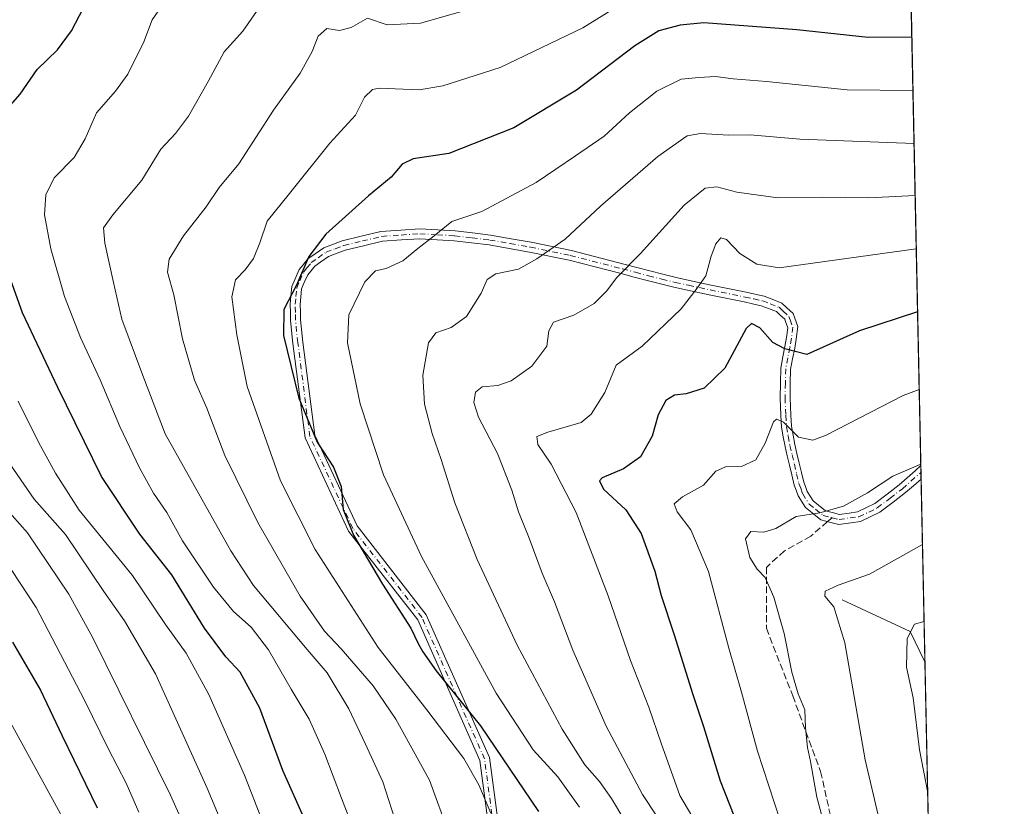
# Model space of a CAD drawing. Units: metres. Extents: x 641228 to 644680, y 4746076 to 4748460.
# Drawn here: x 644443 to 644680, y 4747020 to 4747210 of the extents above; entities that cross this region are included whole.
import ezdxf

# ---------------------------------------------------------------- set-up
doc = ezdxf.new("R2010")
doc.units = ezdxf.units.M
doc.header["$MEASUREMENT"] = 0
doc.linetypes.add('DGN Style 3', pattern=[2.307223458686699, 1.648016756204785, -0.6592067024819142])
doc.linetypes.add('DGN Style 4', pattern=[2.6384748266838614, 1.318413404963828, -0.6592067024819142, 0.001648016756204785, -0.6592067024819142])
for name, color, linetype, lineweight in [('Arbolado forestal CxS', 92, 'Continuous', 0), ('Camino Cxs', 7, 'Continuous', 0), ('Camino eje', 30, 'DGN Style 4', 13), ('Comarca CxS', 21, 'Continuous', 0), ('Comunidad Autónoma CxS', 142, 'Continuous', 0), ('Corriente natural lineal', 142, 'Continuous', 13), ('Curva de nivel maestra', 30, 'Continuous', 30), ('Curva de nivel normal', 30, 'Continuous', 0), ('Espacio natural protegido CxS', 121, 'Continuous', 0), ('Municipio CxS', 4, 'Continuous', 0), ('Provincia CxS', 1, 'Continuous', 0), ('Senda', 7, 'DGN Style 3', 0), ('Senda no paivmentada conexión', 7, 'DGN Style 3', 0)]:
    doc.layers.add(name, color=color, linetype=linetype, lineweight=lineweight)

# ---------------------------------------------------------------- blocks, each defined once
blk = doc.blocks.new('*U5')
at = {"layer": 'Arbolado forestal CxS', "color": 92, "linetype": 'Continuous', "lineweight": 0}
blk.add_polyline3d([(644648.4653000003, 4747654.375700001, 1422.434699999998), (644668.5739000002, 4746699.382300001, 1200.824999999997)], dxfattribs=at)

msp = doc.modelspace()

# ---------------------------------------------------------------- linework, layer by layer
at = {"layer": 'Arbolado forestal CxS', "color": 92, "linetype": 'Continuous', "lineweight": 0, "extrusion": (0.006781384545970198, -0.3220419929537402, 0.9467010972836268), "elevation": -1523196.587037706, "flags": 128}
msp.add_lwpolyline([(744456.945793791, 4480857.637967947), (744456.945793791, 4480649.862994152)], dxfattribs=at)
at = {"layer": 'Arbolado forestal CxS', "color": 92, "linetype": 'Continuous', "lineweight": 0, "extrusion": (0.004882033408003464, -0.232326534385699, 0.9726255945481457), "elevation": -1098499.770353059, "flags": 128}
msp.add_lwpolyline([(744249.8342803634, 4603255.111370799), (744249.8342803634, 4603253.388745145)], dxfattribs=at)
at = {"layer": 'Arbolado forestal CxS', "color": 92, "linetype": 'Continuous', "lineweight": 0, "extrusion": (0.004908011337999566, -0.2328594181090029, 0.9724980220147713), "elevation": -1101012.837380874, "flags": 128}
msp.add_lwpolyline([(744550.0822972895, 4602604.396334684), (744550.0822972895, 4602602.673789308)], dxfattribs=at)
at = {"layer": 'Arbolado forestal CxS', "color": 92, "linetype": 'Continuous', "lineweight": 0, "extrusion": (0.004949998196714214, -0.2351102219544837, 0.9719561106605411), "elevation": -1111671.243695261, "flags": 128}
msp.add_lwpolyline([(744440.3558402637, 4600057.724467847), (744440.3558402637, 4600012.438727393)], dxfattribs=at)
at = {"layer": 'Arbolado forestal CxS', "color": 92, "linetype": 'Continuous', "lineweight": 0, "extrusion": (0.003111942511161426, -0.1477901167044673, 0.9890138508728213), "elevation": -698321.4515729365, "flags": 128}
msp.add_lwpolyline([(744452.4288908183, 4680625.659599463), (744452.4288908183, 4680266.20711619)], dxfattribs=at)
at = {"layer": 'Camino Cxs', "color": 7, "linetype": 'Continuous', "lineweight": 0, "extrusion": (0.003664430286886648, -0.174120212159028, 0.9847175857413981), "elevation": -822943.4291407657, "flags": 128}
msp.add_lwpolyline([(744399.945372392, 4660386.255796536), (744399.9453723918, 4660382.853154176)], dxfattribs=at)
at = {"layer": 'Camino Cxs', "color": 7, "linetype": 'Continuous', "lineweight": 0}
for points in [[(644561.6151000002, 4746971.704700001, 1327.871700000003), (644553.7017000001, 4747031.055500001, 1319.109500000006), (644538.7493000004, 4747064.895099999, 1315.502299999993), (644522.0887000002, 4747086.3159, 1316.722200000004), (644511.5711000003, 4747108.781500001, 1319.817800000004), (644508.6557, 4747131.5843, 1308.622900000002), (644508.0544999996, 4747137.1351, 1311.4234), (644508.0698999995, 4747139.0549, 1312.758000000002), (644508.0033, 4747141.0537, 1314.124899999995), (644508.1750999996, 4747142.9759, 1315.001600000003), (644508.3982999995, 4747145.299699999, 1314.807499999995), (644509.1969, 4747147.172300001, 1314.353700000007), (644510.1485000001, 4747149.387499999, 1313.703299999994), (644511.0871000001, 4747150.540899999, 1313.113500000007), (644512.2631000001, 4747151.9641, 1312.347599999994), (644514.0415000003, 4747153.212900001, 1313.035499999998), (644516.0734999999, 4747154.633099999, 1313.822), (644518.4455000004, 4747155.5405, 1314.124599999996), (644520.5491000004, 4747156.348900001, 1313.803499999995), (644525.1158999996, 4747157.437100001, 1313.013900000005), (644529.8777000001, 4747158.5803, 1312.074699999997), (644534.6577000003, 4747158.907299999, 1310.694499999998), (644539.2237, 4747159.2225, 1309.166400000002), (644543.5752999998, 4747158.967900001, 1306.585699999996), (644547.7679000003, 4747158.720699999, 1302.826100000006), (644551.9993000004, 4747158.206300001, 1305.459900000002), (644556.3003000002, 4747157.687700001, 1305.515499999994), (644561.2509000005, 4747156.8223, 1300.495599999995), (644566.1391000003, 4747155.974099999, 1298.035199999999), (644575.8164999997, 4747153.974300001, 1299.662899999996), (644588.4451000001, 4747150.715700001, 1299.631699999998), (644591.5707, 4747149.879100001, 1297.832399999999), (644594.6901000004, 4747149.042099999, 1296.964600000007), (644597.8844999997, 4747148.249500001, 1296.399000000005), (644601.0953000003, 4747147.4495, 1295.332999999999), (644604.2905000001, 4747146.7687, 1293.472099999999), (644609.5204999996, 4747145.649700001, 1288.014999999999), (644617.9895000001, 4747143.928900001, 1278.572400000005), (644620.0515000002, 4747143.4713, 1279.005900000004), (644622.3006999996, 4747142.9661, 1279.186300000001), (644624.2001, 4747142.2283, 1279.631599999993), (644626.5396999996, 4747141.3167, 1281), (644627.7072999999, 4747140.248299999, 1281.854300000006), (644629.3179000001, 4747138.759500001, 1282.757100000003), (644629.6908999998, 4747137.7017, 1282.464000000007), (644630.4367000004, 4747135.6161, 1281.558000000005), (644630.0575000001, 4747132.6359, 1280.959799999997), (644629.6857000003, 4747130.399499999, 1280.821200000006), (644629.1775000002, 4747127.843499999, 1279.6633), (644628.6875, 4747125.326300001, 1280.473400000003), (644628.6146999998, 4747122.0043, 1282.6633), (644628.5406999999, 4747118.467900001, 1284.095199999996), (644628.7534999996, 4747114.302300001, 1284.580199999997), (644628.8945000004, 4747111.6271, 1284.375199999995), (644629.2763, 4747109.4769, 1283.728799999997), (644629.6901000004, 4747107.191099999, 1283.022100000002), (644630.2122999999, 4747104.9989, 1282.104000000007), (644630.7525000004, 4747102.742900001, 1281.027100000007), (644631.2981000004, 4747100.4353, 1280.122600000002), (644631.8403000003, 4747098.125700001, 1279.147400000002), (644632.2367000004, 4747097.0767, 1278.634999999995), (644632.6942999996, 4747095.882099999, 1278.334099999993), (644634.0881000003, 4747093.644099999, 1277.936000000002), (644635.4140999997, 4747092.5645, 1277.408599999995), (644637.0586999999, 4747091.217700001, 1277.572499999995), (644639.0087000001, 4747090.7235, 1276.750599999999), (644640.4715, 4747090.355699999, 1275.968299999993), (644642.8425000003, 4747090.683900001, 1274.625), (644644.8063000003, 4747090.948899999, 1274.689499999993), (644647.0060999999, 4747092.007099999, 1273.538499999995), (644648.9647000004, 4747092.943700001, 1273.731199999995), (644651.9565000003, 4747095.2335, 1274.643299999996), (644654.8734999998, 4747097.458500001, 1275.844500000007), (644658.6951000001, 4747100.824899999, 1279.322700000004), (644660.0900999998, 4747102.1601, 1280.258300000001), (644660.0927999998, 4747102.162900001, 1280.2601), (644660.1634000001, 4747098.813100001, 1279.667499999996), (644660.1601, 4747098.8101, 1279.665099999998), (644658.2830999997, 4747097.2645, 1278.301999999996), (644656.3967000004, 4747095.601700001, 1277.540999999997), (644653.4134999998, 4747093.326500001, 1275.748099999997), (644650.2253000002, 4747090.886299999, 1275.890599999999), (644648.0440999996, 4747089.8431, 1276.589399999997), (644645.5038999999, 4747088.621300001, 1277.0484), (644643.1675000006, 4747088.306100001, 1275.910999999993), (644640.3384999996, 4747087.9143, 1276.950100000002), (644638.4212999997, 4747088.396500001, 1277.934899999993), (644635.9512999998, 4747089.022500001, 1278.3315), (644633.8960999995, 4747090.705499999, 1278.007100000003), (644632.2620999999, 4747092.035900001, 1277.989000000002), (644630.5356999999, 4747094.8081, 1279.252600000007), (644629.9935, 4747096.223300001, 1279.879300000001), (644629.5396999996, 4747097.4243, 1280.442299999995), (644628.9621000001, 4747099.8849, 1281.251099999994), (644628.4177000001, 4747102.1873, 1281.894799999995), (644627.8778999997, 4747104.441299999, 1282.658800000005), (644627.3400999998, 4747106.698899999, 1283.329199999993), (644626.9139, 4747109.053300001, 1283.964600000007), (644626.5056999996, 4747111.3531, 1284.557700000005), (644626.3567000005, 4747114.1777, 1284.811600000001), (644626.1394999997, 4747118.4323, 1284.2785), (644626.2153000003, 4747122.0557, 1282.205900000001), (644626.2925000006, 4747125.583699999, 1279.486699999994), (644626.8227000004, 4747128.306700001, 1278.748600000006), (644627.3245000001, 4747130.830499999, 1281.688699999999), (644627.6825000001, 4747132.984300001, 1283.447400000005), (644627.9833000004, 4747135.348900001, 1282.994699999996), (644627.4293000001, 4747136.898499999, 1283.103000000003), (644627.2521000003, 4747137.400699999, 1283.099199999997), (644626.0827000003, 4747138.481899999, 1282.856199999995), (644625.2505000001, 4747139.2433, 1282.427599999996), (644623.3299000004, 4747139.991699999, 1281.815900000002), (644621.5992999999, 4747140.663899999, 1280.859800000006), (644619.5285, 4747141.128900001, 1279.953299999994), (644617.4907000001, 4747141.581300001, 1279.013999999996), (644609.0295000002, 4747143.3005, 1288.697100000005), (644603.7895000001, 4747144.421499999, 1293.842799999999), (644600.5549, 4747145.1107, 1295.413), (644597.3054999998, 4747145.920499999, 1296.261799999993), (644594.0900999998, 4747146.7181, 1296.445699999997), (644590.9495000001, 4747147.560900001, 1297.212199999994), (644587.8350999998, 4747148.394500001, 1299.147299999997), (644575.2735000001, 4747151.6359, 1299.259399999995), (644565.6908999998, 4747153.615900001, 1295.3177), (644560.8391000006, 4747154.457900001, 1300.650200000004), (644555.9496999999, 4747155.3125, 1305.085800000001), (644551.7106999997, 4747155.8237, 1304.193899999998), (644547.5522999996, 4747156.329299999, 1300.625400000004), (644543.4347000001, 4747156.572100001, 1305.014299999996), (644539.2363, 4747156.817700001, 1308.948799999998), (644534.8223000001, 4747156.512900001, 1310.882700000002), (644530.2423, 4747156.1997, 1311.574500000002), (644525.6743000001, 4747155.1029, 1312.439299999998), (644521.2609000001, 4747154.051300001, 1314.481599999999), (644519.3047000002, 4747153.299500001, 1314.840299999996), (644517.2065000003, 4747152.496900001, 1315.068599999999), (644515.4184999998, 4747151.247300001, 1314.003200000006), (644513.9071000004, 4747150.185900001, 1313.206300000005), (644512.9429000001, 4747149.019099999, 1312.798800000004), (644512.2215, 4747148.1325, 1312.811300000001), (644511.4033000004, 4747146.2279, 1313.319000000003), (644510.7516999999, 4747144.700300001, 1313.684500000003), (644510.5648999996, 4747142.7543, 1313.839800000002), (644510.4068999998, 4747140.986500001, 1313.186900000001), (644510.4703000003, 4747139.085300001, 1312.2448), (644510.4555000003, 4747137.255100001, 1311.315000000002), (644511.0393000003, 4747131.865700001, 1308.494699999996), (644513.9040999999, 4747109.458699999, 1319.551000000007), (644524.1482999995, 4747087.577099999, 1316.149799999999), (644540.8251, 4747066.135299999, 1314.465200000006), (644556.0352999996, 4747031.712300001, 1317.935400000002), (644563.9968999998, 4746972.000299999, 1326.741099999999)], [(644561.6151000002, 4746971.704700001, 1327.871700000003), (644553.7017000001, 4747031.055500001, 1319.109500000006), (644538.7493000004, 4747064.895099999, 1315.502299999993), (644522.0887000002, 4747086.3159, 1316.722200000004), (644511.5711000003, 4747108.781500001, 1319.817800000004), (644508.6557, 4747131.5843, 1308.622900000002), (644508.0544999996, 4747137.1351, 1311.4234), (644508.0698999995, 4747139.0549, 1312.758000000002), (644508.0033, 4747141.0537, 1314.124899999995), (644508.1750999996, 4747142.9759, 1315.001600000003), (644508.3982999995, 4747145.299699999, 1314.807499999995), (644509.1969, 4747147.172300001, 1314.353700000007), (644510.1485000001, 4747149.387499999, 1313.703299999994), (644511.0871000001, 4747150.540899999, 1313.113500000007), (644512.2631000001, 4747151.9641, 1312.347599999994), (644514.0415000003, 4747153.212900001, 1313.035499999998), (644516.0734999999, 4747154.633099999, 1313.822), (644518.4455000004, 4747155.5405, 1314.124599999996), (644520.5491000004, 4747156.348900001, 1313.803499999995), (644525.1158999996, 4747157.437100001, 1313.013900000005), (644529.8777000001, 4747158.5803, 1312.074699999997), (644534.6577000003, 4747158.907299999, 1310.694499999998), (644539.2237, 4747159.2225, 1309.166400000002), (644543.5752999998, 4747158.967900001, 1306.585699999996), (644547.7679000003, 4747158.720699999, 1302.826100000006), (644551.9993000004, 4747158.206300001, 1305.459900000002), (644556.3003000002, 4747157.687700001, 1305.515499999994), (644561.2509000005, 4747156.8223, 1300.495599999995)], [(644660.1634000001, 4747098.812999999, 1279.667499999996), (644660.1601, 4747098.8101, 1279.665099999998), (644658.2830999997, 4747097.2645, 1278.301999999996), (644656.3967000004, 4747095.601700001, 1277.540999999997), (644653.4134999998, 4747093.326500001, 1275.748099999997), (644650.2253000002, 4747090.886299999, 1275.890599999999), (644648.0440999996, 4747089.8431, 1276.589399999997), (644645.5038999999, 4747088.621300001, 1277.0484), (644643.1675000006, 4747088.306100001, 1275.910999999993), (644640.3384999996, 4747087.9143, 1276.950100000002), (644638.4212999997, 4747088.396500001, 1277.934899999993), (644635.9512999998, 4747089.022500001, 1278.3315), (644633.8960999995, 4747090.705499999, 1278.007100000003), (644632.2620999999, 4747092.035900001, 1277.989000000002), (644630.5356999999, 4747094.8081, 1279.252600000007), (644629.9935, 4747096.223300001, 1279.879300000001), (644629.5396999996, 4747097.4243, 1280.442299999995), (644628.9621000001, 4747099.8849, 1281.251099999994), (644628.4177000001, 4747102.1873, 1281.894799999995), (644627.8778999997, 4747104.441299999, 1282.658800000005), (644627.3400999998, 4747106.698899999, 1283.329199999993), (644626.9139, 4747109.053300001, 1283.964600000007), (644626.5056999996, 4747111.3531, 1284.557700000005), (644626.3567000005, 4747114.1777, 1284.811600000001), (644626.1394999997, 4747118.4323, 1284.2785), (644626.2153000003, 4747122.0557, 1282.205900000001), (644626.2925000006, 4747125.583699999, 1279.486699999994), (644626.8227000004, 4747128.306700001, 1278.748600000006), (644627.3245000001, 4747130.830499999, 1281.688699999999), (644627.6825000001, 4747132.984300001, 1283.447400000005), (644627.9833000004, 4747135.348900001, 1282.994699999996), (644627.4293000001, 4747136.898499999, 1283.103000000003), (644627.2521000003, 4747137.400699999, 1283.099199999997), (644626.0827000003, 4747138.481899999, 1282.856199999995), (644625.2505000001, 4747139.2433, 1282.427599999996), (644623.3299000004, 4747139.991699999, 1281.815900000002), (644621.5992999999, 4747140.663899999, 1280.859800000006), (644619.5285, 4747141.128900001, 1279.953299999994), (644617.4907000001, 4747141.581300001, 1279.013999999996), (644609.0295000002, 4747143.3005, 1288.697100000005), (644603.7895000001, 4747144.421499999, 1293.842799999999), (644600.5549, 4747145.1107, 1295.413), (644597.3054999998, 4747145.920499999, 1296.261799999993), (644594.0900999998, 4747146.7181, 1296.445699999997), (644590.9495000001, 4747147.560900001, 1297.212199999994), (644587.8350999998, 4747148.394500001, 1299.147299999997), (644575.2735000001, 4747151.6359, 1299.259399999995), (644565.6908999998, 4747153.615900001, 1295.3177), (644560.8391000006, 4747154.457900001, 1300.650200000004), (644555.9496999999, 4747155.3125, 1305.085800000001), (644551.7106999997, 4747155.8237, 1304.193899999998), (644547.5522999996, 4747156.329299999, 1300.625400000004), (644543.4347000001, 4747156.572100001, 1305.014299999996), (644539.2363, 4747156.817700001, 1308.948799999998), (644534.8223000001, 4747156.512900001, 1310.882700000002), (644530.2423, 4747156.1997, 1311.574500000002), (644525.6743000001, 4747155.1029, 1312.439299999998), (644521.2609000001, 4747154.051300001, 1314.481599999999), (644519.3047000002, 4747153.299500001, 1314.840299999996), (644517.2065000003, 4747152.496900001, 1315.068599999999), (644515.4184999998, 4747151.247300001, 1314.003200000006), (644513.9071000004, 4747150.185900001, 1313.206300000005), (644512.9429000001, 4747149.019099999, 1312.798800000004), (644512.2215, 4747148.1325, 1312.811300000001), (644511.4033000004, 4747146.2279, 1313.319000000003), (644510.7516999999, 4747144.700300001, 1313.684500000003), (644510.5648999996, 4747142.7543, 1313.839800000002), (644510.4068999998, 4747140.986500001, 1313.186900000001), (644510.4703000003, 4747139.085300001, 1312.2448), (644510.4555000003, 4747137.255100001, 1311.315000000002), (644511.0393000003, 4747131.865700001, 1308.494699999996), (644513.9040999999, 4747109.458699999, 1319.551000000007), (644524.1482999995, 4747087.577099999, 1316.149799999999), (644540.8251, 4747066.135299999, 1314.465200000006), (644556.0352999996, 4747031.712300001, 1317.935400000002), (644563.9968999998, 4746972.000299999, 1326.741099999999)], [(644561.2509000005, 4747156.8223, 1300.495599999995), (644566.1391000003, 4747155.974099999, 1298.035199999999), (644575.8164999997, 4747153.974300001, 1299.662899999996), (644588.4451000001, 4747150.715700001, 1299.631699999998), (644591.5707, 4747149.879100001, 1297.832399999999), (644594.6901000004, 4747149.042099999, 1296.964600000007), (644597.8844999997, 4747148.249500001, 1296.399000000005), (644601.0953000003, 4747147.4495, 1295.332999999999), (644604.2905000001, 4747146.7687, 1293.472099999999), (644609.5204999996, 4747145.649700001, 1288.014999999999), (644617.9895000001, 4747143.928900001, 1278.572400000005), (644620.0515000002, 4747143.4713, 1279.005900000004), (644622.3006999996, 4747142.9661, 1279.186300000001), (644624.2001, 4747142.2283, 1279.631599999993), (644626.5396999996, 4747141.3167, 1281), (644627.7072999999, 4747140.248299999, 1281.854300000006), (644629.3179000001, 4747138.759500001, 1282.757100000003), (644629.6908999998, 4747137.7017, 1282.464000000007), (644630.4367000004, 4747135.6161, 1281.558000000005), (644630.0575000001, 4747132.6359, 1280.959799999997), (644629.6857000003, 4747130.399499999, 1280.821200000006), (644629.1775000002, 4747127.843499999, 1279.6633), (644628.6875, 4747125.326300001, 1280.473400000003), (644628.6146999998, 4747122.0043, 1282.6633), (644628.5406999999, 4747118.467900001, 1284.095199999996), (644628.7534999996, 4747114.302300001, 1284.580199999997), (644628.8945000004, 4747111.6271, 1284.375199999995), (644629.2763, 4747109.4769, 1283.728799999997), (644629.6901000004, 4747107.191099999, 1283.022100000002), (644630.2122999999, 4747104.9989, 1282.104000000007), (644630.7525000004, 4747102.742900001, 1281.027100000007), (644631.2981000004, 4747100.4353, 1280.122600000002), (644631.8403000003, 4747098.125700001, 1279.147400000002), (644632.2367000004, 4747097.0767, 1278.634999999995), (644632.6942999996, 4747095.882099999, 1278.334099999993), (644634.0881000003, 4747093.644099999, 1277.936000000002), (644635.4140999997, 4747092.5645, 1277.408599999995), (644637.0586999999, 4747091.217700001, 1277.572499999995), (644639.0087000001, 4747090.7235, 1276.750599999999), (644640.4715, 4747090.355699999, 1275.968299999993), (644642.8425000003, 4747090.683900001, 1274.625), (644644.8063000003, 4747090.948899999, 1274.689499999993), (644647.0060999999, 4747092.007099999, 1273.538499999995), (644648.9647000004, 4747092.943700001, 1273.731199999995), (644651.9565000003, 4747095.2335, 1274.643299999996), (644654.8734999998, 4747097.458500001, 1275.844500000007), (644658.6951000001, 4747100.824899999, 1279.322700000004), (644660.0900999998, 4747102.1601, 1280.258300000001), (644660.0928999997, 4747102.162900001, 1280.2601)]]:
    msp.add_polyline3d(points, dxfattribs=at)
at = {"layer": 'Camino eje', "color": 30, "linetype": 'DGN Style 4', "lineweight": 13}
for points in [[(644562.8060999997, 4746971.852499999, 1327.186499999996), (644554.8685, 4747031.3839, 1318.508799999996), (644539.7873000001, 4747065.5153, 1314.874200000006), (644523.1185, 4747086.9465, 1316.649999999994), (644512.7374999998, 4747109.120100001, 1319.657500000001), (644509.8475000003, 4747131.725099999, 1308.528900000005), (644509.2550999997, 4747137.1951, 1311.373000000007), (644509.2701000003, 4747139.0701, 1312.502800000002), (644509.2050999999, 4747141.020099999, 1313.652700000006), (644509.3701, 4747142.8651, 1314.420899999997), (644509.5751, 4747145.0001, 1314.246499999994), (644510.3000999996, 4747146.700099999, 1313.837199999994), (644511.1851000005, 4747148.7601, 1313.251000000004), (644512.0151000004, 4747149.780099999, 1312.725300000006), (644513.0850999998, 4747151.075099999, 1312.665099999998), (644514.7301000003, 4747152.2301, 1313.552299999996), (644516.6401000004, 4747153.565099999, 1314.401800000007), (644518.8750999998, 4747154.420100001, 1314.489900000001), (644520.9051000001, 4747155.200099999, 1314.1489), (644525.3951000003, 4747156.270099999, 1312.776700000002), (644530.0601000005, 4747157.390100001, 1312.036800000002), (644534.7401000002, 4747157.710100001, 1311.006800000003), (644539.2301000003, 4747158.020099999, 1309.157399999996), (644543.5050999997, 4747157.770099999, 1305.802400000001), (644547.6601, 4747157.5251, 1301.626199999999), (644551.8551000003, 4747157.015100001, 1304.675799999997), (644556.1250999998, 4747156.5001, 1305.264500000005), (644561.0450999998, 4747155.640100001, 1300.569099999993), (644565.9151, 4747154.795100001, 1296.593500000003), (644575.5450999998, 4747152.8051, 1299.067599999995), (644588.1401000004, 4747149.5551, 1299.381999999998), (644591.2600999996, 4747148.720100001, 1297.5147), (644594.3901000004, 4747147.880100001, 1296.448300000004), (644597.5950999996, 4747147.085100001, 1296.144199999995), (644600.8251, 4747146.280099999, 1295.364600000001), (644604.0401, 4747145.595100001, 1293.668699999995), (644609.2751000002, 4747144.475099999, 1288.330900000001), (644617.7401000002, 4747142.755100001, 1277.885999999999), (644619.7901, 4747142.300100001, 1278.434099999999), (644621.9501, 4747141.815099999, 1279.460900000006), (644623.7651000004, 4747141.110099999, 1280.6489), (644625.8951000003, 4747140.280099999, 1281.611099999995), (644626.8951000003, 4747139.3651, 1282.171199999997), (644628.2851, 4747138.0801, 1282.673599999995), (644628.5601000005, 4747137.300100001, 1282.695500000002), (644629.2100999998, 4747135.4825, 1282.249599999996), (644628.8701, 4747132.8101, 1282.237200000003), (644628.5050999997, 4747130.6151, 1281.1253), (644628.0000999998, 4747128.075099999, 1278.641000000003), (644627.4901000002, 4747125.4551, 1279.124700000001), (644627.4151, 4747122.030099999, 1281.862899999993), (644627.3400999998, 4747118.450099999, 1284.056700000001), (644627.5551000005, 4747114.2401, 1284.764599999995), (644627.7001, 4747111.4901, 1284.546400000007), (644628.0950999996, 4747109.265100001, 1283.868199999997), (644628.5151000004, 4747106.9451, 1283.160199999999), (644629.0450999998, 4747104.720100001, 1282.363599999997), (644629.5850999998, 4747102.465100001, 1281.428100000005), (644630.1300999997, 4747100.1601, 1280.672800000001), (644630.6901000004, 4747097.7751, 1279.778600000005), (644631.1151000002, 4747096.6501, 1279.271099999998), (644631.6151000002, 4747095.345100001, 1278.728099999993), (644633.1750999996, 4747092.840100001, 1277.763600000006), (644634.6551000001, 4747091.6351, 1277.704599999998), (644636.5050999997, 4747090.120100001, 1277.970199999996), (644638.7150999998, 4747089.5601, 1277.345799999996)], [(644638.7150999998, 4747089.5601, 1277.345799999996), (644640.4051000001, 4747089.1351, 1276.459900000002), (644643.0050999997, 4747089.495100001, 1275.229600000006), (644645.1551000001, 4747089.7851, 1275.788199999995), (644647.5251000002, 4747090.925100001, 1274.984599999996), (644649.5950999996, 4747091.915100001, 1274.475900000005), (644652.6851000005, 4747094.280099999, 1274.930800000002), (644655.6350999996, 4747096.530099999, 1276.672999999995), (644660.1250999998, 4747100.485099999, 1279.959199999998), (644660.1281000003, 4747100.4879, 1279.961200000005)]]:
    msp.add_polyline3d(points, dxfattribs=at)
at = {"layer": 'Comarca CxS', "color": 21, "linetype": 'Continuous', "lineweight": 0, "flags": 128}
msp.add_lwpolyline([(644649.1114363691, 4747623.688154576), (644680.2200011006, 4746146.289982519), (642761.3981839417, 4746106.424435835)], dxfattribs=at)
at = {"layer": 'Comunidad Autónoma CxS', "color": 142, "linetype": 'Continuous', "lineweight": 0, "flags": 128}
msp.add_lwpolyline([(641857.1655, 4746087.638099999), (641275.8200010741, 4746075.559982517), (641262.1375116863, 4746741.21668804), (641228.2700010729, 4748388.879982493), (643161.9508251767, 4748429.067934179), (643250.7092405402, 4748430.912612401), (644355.908067678, 4748453.88211001), (644631.5100010992, 4748459.609982494), (644649.1114363691, 4747623.688154576), (644680.2200011006, 4746146.289982519), (642761.3981839417, 4746106.424435835), (642032.0596000003, 4746091.2718)], close=True, dxfattribs=at)
at = {"layer": 'Corriente natural lineal', "color": 142, "linetype": 'Continuous', "lineweight": 13, "extrusion": (0.2388910784404923, -0.06894079459130416, 0.9685960042673407), "elevation": -172047.3665119906, "flags": 128}
msp.add_lwpolyline([(4739685.284383284, 675291.3419419208), (4739682.460746038, 675272.8734631335), (4739676.43384787, 675267.2367965351)], dxfattribs=at)
at = {"layer": 'Curva de nivel maestra', "color": 30, "linetype": 'Continuous', "lineweight": 30, "flags": 128}
for points, elevation in [([(644438.8600000005, 4747187.110099999), (644442.9000000004, 4747191.640100001), (644446.9900000002, 4747197.5801), (644451.9100000003, 4747202.360099999), (644455.25, 4747206.9101), (644460.1500000004, 4747216.4101), (644464.8300000001, 4747221.360099999), (644471.5199999996, 4747224.9001), (644478.0199999996, 4747230.0001), (644492.4100000003, 4747243.350099999), (644496.0800000001, 4747246.3201), (644501.9600000001, 4747249.380100001), (644514.7000000002, 4747252.030099999), (644531.4299999997, 4747253.110099999), (644543.5800000001, 4747253.290100001), (644551.25, 4747254.670100001), (644560.25, 4747258.280099999), (644568.25, 4747261.200099999), (644575.25, 4747264.780099999), (644588.3799999999, 4747268.9101), (644616.0300000003, 4747274.360099999), (644640.3200000003, 4747280.420100001), (644654.7999999998, 4747283.120100001), (644656.284, 4747283.050200001)], 1325), ([(644657.9181000004, 4747205.446599999), (644647.3499999996, 4747205.300100001), (644630.1900000004, 4747207.1801), (644607.7800000003, 4747208.860099999), (644602.0599999997, 4747208.3201), (644596.9199999999, 4747206.970100001), (644591.1200000001, 4747203.300100001), (644577.0599999997, 4747192.6501), (644561.9500000002, 4747183.520099999), (644546.2599999999, 4747177.360099999), (644537.6799999997, 4747176.100099999), (644534.9699999997, 4747174.780099999), (644532.3399999999, 4747171.640100001), (644526.9100000003, 4747167.1801), (644516.6100000005, 4747157.890100001), (644512.5199999996, 4747152.520099999), (644509.4800000006, 4747145.590100001), (644506.4400000004, 4747139.7301), (644506.4000000004, 4747133.5001), (644510.0899999999, 4747118.4001), (644514.4600000001, 4747107.780099999), (644518.4000000004, 4747101.7601), (644520.2699999996, 4747097.110099999), (644520.79, 4747091.5601), (644523.2999999998, 4747085.360099999), (644530.2699999996, 4747073.5101), (644537.0599999997, 4747062.9001), (644538.8300000001, 4747059.2501), (644540, 4747057.2501), (644543.1600000003, 4747052.630100001), (644553.9000000004, 4747039.390100001), (644567.8499999996, 4747018.710100001)], 1300), ([(644511.6200000001, 4747016.5601), (644506.2199999997, 4747028.590100001), (644500.6900000004, 4747043.670100001), (644495.9400000004, 4747052.290100001), (644492.4500000002, 4747056.040100001), (644487.29, 4747062.9301), (644479.4699999997, 4747075.8201), (644471.7400000002, 4747085.620100001), (644462.5199999996, 4747099.5001), (644451.9900000002, 4747120.940099999), (644443.4199999999, 4747138.9301), (644438.0599999997, 4747154.030099999)], 1325), ([(644659.3134000005, 4747139.1797), (644645.2999999998, 4747134.610099999), (644632.5800000001, 4747128.940099999), (644627.2699999996, 4747130.2601), (644624.4199999999, 4747131.8101), (644621.29, 4747135.360099999), (644619.2599999999, 4747136.350099999), (644618, 4747135.170100001), (644612.7800000003, 4747125.600099999), (644607.7999999998, 4747120.800100001), (644603.4699999997, 4747119.4301), (644600.6699999999, 4747119.0801), (644598.5800000001, 4747117.800100001), (644596.75, 4747114.340100001), (644595.2699999996, 4747109.220100001), (644592.4600000001, 4747104.2601), (644588.3399999999, 4747101.3201), (644583.2400000002, 4747099.200099999), (644582.5599999997, 4747098.470100001), (644583.5700000003, 4747096.440099999), (644588.9800000006, 4747091.4901), (644592.5999999996, 4747085.7401), (644595.9400000004, 4747076.700099999), (644597.4699999997, 4747070.8201), (644600.6200000001, 4747061.280099999), (644605.0800000001, 4747046.960100001), (644607.6799999997, 4747039.220100001), (644611.6600000003, 4747026.090100001), (644617.2000000002, 4747012.0601)], 1275), ([(644441.0199999996, 4747059.5101), (644447.7999999998, 4747047.940099999), (644452.9800000006, 4747036.9301), (644461.4699999997, 4747019.610099999)], 1350)]:
    msp.add_lwpolyline(points, dxfattribs=dict(at, elevation=elevation))
at = {"layer": 'Curva de nivel normal', "color": 30, "linetype": 'Continuous', "lineweight": 0, "flags": 128}
for points, elevation in [([(644591.0099999999, 4747215.449999999), (644578.5899999999, 4747207.65), (644558.6699999999, 4747198.100000001), (644544.7999999998, 4747193.720000001), (644539.1200000001, 4747192.710000001), (644529.4600000001, 4747193.109999999), (644527.8399999999, 4747192.82), (644525.8899999997, 4747190.939999999), (644523.7400000002, 4747186.58), (644517.5800000001, 4747179.869999999), (644507.79, 4747167.74), (644502.4600000001, 4747161.029999999), (644500.6799999997, 4747155.789999999), (644499.1699999999, 4747152.039999999), (644497.1600000003, 4747149.32), (644494.8399999999, 4747146.939999999), (644493.9400000004, 4747142.779999999), (644495.0999999996, 4747133.609999999), (644497.6500000004, 4747121.180000001), (644505.6799999997, 4747098.480000001), (644514.0199999996, 4747081.9), (644529.2300000006, 4747058.279999999), (644540.9100000003, 4747043.210000001), (644549.8399999999, 4747031.49), (644553.5099999999, 4747025.15), (644556.3499999996, 4747018.289999999)], 1305), ([(644523.8200000003, 4747012.9), (644520.3399999999, 4747021.9), (644516.3700000001, 4747032.58), (644512.5300000003, 4747040.960000001), (644508.2000000002, 4747048.199999999), (644502.7599999999, 4747057.710000001), (644498.6100000005, 4747063.130000001), (644494.3600000005, 4747066.980000001), (644489.4600000001, 4747072.779999999), (644482.04, 4747084.02), (644478.2199999997, 4747090.800000001), (644475.04, 4747095.439999999), (644471.6299999999, 4747101.550000001), (644466.8899999997, 4747111.539999999), (644462.2000000002, 4747122.76), (644457.3899999997, 4747133.029999999), (644453.5700000003, 4747142.92), (644450.2699999996, 4747154.4), (644448.7400000002, 4747162.609999999), (644449.0199999996, 4747167.41), (644451.0999999996, 4747171.52), (644455.8700000001, 4747176.380000001), (644458.5800000001, 4747180.930000001), (644461.25, 4747187.199999999), (644465.8799999999, 4747192.380000001), (644468.8700000001, 4747196.51), (644472.6600000003, 4747204.32), (644474.6900000004, 4747209.57), (644476.9100000003, 4747212.710000001)], 1320), ([(644501.1900000004, 4747213.430000001), (644496.5599999997, 4747206.9), (644492.0599999997, 4747201.9), (644488.2199999997, 4747194.76), (644483.5, 4747186.380000001), (644480.3499999996, 4747182.180000001), (644476.8200000003, 4747178.380000001), (644472.1799999997, 4747170.9), (644465.2000000002, 4747162.609999999), (644463, 4747159.449999999), (644463.2999999998, 4747155.75), (644465.3600000005, 4747146.230000001), (644467.3799999999, 4747137.430000001), (644472.4500000002, 4747123.83), (644477.8499999996, 4747109.76), (644493.6799999997, 4747081.57), (644499.1100000005, 4747073.24), (644512.1100000005, 4747057.76), (644516.8799999999, 4747052.189999999), (644522.1299999999, 4747043.449999999), (644526.1100000005, 4747035.09), (644530.2999999998, 4747025.9), (644536.8399999999, 4747005.66)], 1315), ([(644554.6799999997, 4747213.100000001), (644539.4000000004, 4747208.810000001), (644531.3799999999, 4747208.369999999), (644526.6500000004, 4747209.960000001), (644522.7300000006, 4747207.710000001), (644519.9100000003, 4747207.029999999), (644516.8399999999, 4747207.470000001), (644514.7400000002, 4747205.640000001), (644513.29, 4747201.970000001), (644510.3899999997, 4747196.720000001), (644503.9900000002, 4747187.82), (644495.5700000003, 4747174.9), (644490.8600000005, 4747169.130000001), (644487.7400000002, 4747164.480000001), (644482.25, 4747157.539999999), (644478.8399999999, 4747151.9), (644478.4199999999, 4747148.779999999), (644479.9000000004, 4747143.300000001), (644482.0099999999, 4747132.66), (644484.9000000004, 4747122.699999999), (644487.9100000003, 4747115.960000001), (644492.2199999997, 4747104.560000001), (644500.1500000004, 4747088.4), (644510.4199999999, 4747070.600000001), (644516.25, 4747062.24), (644520.2999999998, 4747057.949999999), (644528, 4747049.039999999), (644533.4699999997, 4747041.02), (644541.5999999996, 4747026.289999999), (644546.3300000001, 4747013.26)], 1310), ([(644577.7599999999, 4747019.730000001), (644572.5300000003, 4747027.09), (644566.6200000001, 4747033.58), (644557.6399999997, 4747047.26), (644539.6600000003, 4747080.230000001), (644530.5199999996, 4747099.859999999), (644524.8399999999, 4747117), (644521.7800000003, 4747131.699999999), (644522.1600000003, 4747138.470000001), (644526.0300000003, 4747146.4), (644528.5999999996, 4747149.09), (644531.1200000001, 4747149.640000001), (644535.1799999997, 4747151.480000001), (644538.7599999999, 4747154.49), (644542.7199999997, 4747157.52), (644546.9500000002, 4747160.939999999), (644554.25, 4747163.380000001), (644567.3399999999, 4747170.41), (644576.8399999999, 4747176.83), (644583.7400000002, 4747181.560000001), (644589.8399999999, 4747187.16), (644596.4199999999, 4747192.41), (644602.25, 4747195.32), (644606.5800000001, 4747195.680000001), (644610.5700000003, 4747195.92), (644614.8600000005, 4747195.34), (644622.8899999997, 4747194.720000001), (644642.3499999996, 4747192.699999999), (644658.1895000003, 4747192.555600001)], 1295), ([(644658.4577000003, 4747179.816199999), (644630.9100000003, 4747180.859999999), (644618.9100000003, 4747181.869999999), (644613.7599999999, 4747181.82), (644606.9500000002, 4747182.16), (644603.7599999999, 4747181.630000001), (644596.6500000004, 4747176.67), (644582.8700000001, 4747164.66), (644574.3200000003, 4747156.710000001), (644567.4500000002, 4747151.960000001), (644563.0700000003, 4747149.470000001), (644557.5999999996, 4747148.33), (644555.4800000006, 4747146.960000001), (644554.0199999996, 4747143.730000001), (644550.5, 4747138.100000001), (644546.7999999998, 4747135.380000001), (644543.1200000001, 4747134.16), (644541.3399999999, 4747131.710000001), (644540.0199999996, 4747123.9), (644540.3899999997, 4747116.9), (644542.2100000001, 4747109.82), (644544.3799999999, 4747103.609999999), (644547.6799999997, 4747093.16), (644553.0899999999, 4747079.52), (644562.75, 4747058.800000001), (644573.5499999998, 4747038.539999999), (644579.0199999996, 4747030), (644582.5999999996, 4747025.92), (644585.5, 4747021.82), (644592.1299999999, 4747010.680000001)], 1290), ([(644658.7231000002, 4747167.2117), (644647.5499999998, 4747166.710000001), (644636.2999999998, 4747166.83), (644625.5599999997, 4747166.680000001), (644615.75, 4747168.02), (644610.8700000001, 4747169.32), (644608.0999999996, 4747168.970000001), (644603, 4747164.9), (644592.4699999997, 4747153.230000001), (644586.7000000002, 4747147.4), (644584.3499999996, 4747144.230000001), (644581.29, 4747141.210000001), (644576.4199999999, 4747138.42), (644571.5199999996, 4747136.730000001), (644570.3499999996, 4747134.59), (644569.9199999999, 4747130.939999999), (644566.2599999999, 4747126.100000001), (644561.25, 4747122.560000001), (644558.0899999999, 4747121.460000001), (644554.29, 4747121.08), (644552.6900000004, 4747119.850000001), (644552.2999999998, 4747117.359999999), (644553.3799999999, 4747113.76), (644557.9600000001, 4747105.050000001), (644561.4600000001, 4747096.210000001), (644563.04, 4747090.960000001), (644565.6399999997, 4747084.619999999), (644568.7300000006, 4747076.220000001), (644571.7400000002, 4747069.26), (644576.1799999997, 4747057.66), (644584.2300000006, 4747039.27), (644592.9400000004, 4747022.82), (644599.7400000002, 4747012.619999999)], 1285), ([(644658.9930999996, 4747154.392899999), (644625.9100000003, 4747149.82), (644620.5300000003, 4747150.67), (644616.4000000004, 4747153.26), (644613.2199999997, 4747156.640000001), (644611.8600000005, 4747157.01), (644610.6399999997, 4747155.560000001), (644609.5599999997, 4747152.640000001), (644608.2400000002, 4747147.9), (644606.1500000004, 4747144.9), (644602.2999999998, 4747139.9), (644592.8499999996, 4747130.9), (644586.5999999996, 4747126.350000001), (644583.8399999999, 4747119.720000001), (644580.5499999998, 4747114.51), (644578.1399999997, 4747112.5), (644570.0999999996, 4747110.140000001), (644567.5, 4747109.119999999), (644567.6799999997, 4747107.24), (644570.9600000001, 4747102.460000001), (644576.9500000002, 4747090.84), (644584.7000000002, 4747070.76), (644590.0300000003, 4747055.140000001), (644594.4699999997, 4747043.859999999), (644597.4299999997, 4747035.180000001), (644601.9500000002, 4747022.600000001), (644611.1100000005, 4747007.039999999)], 1280), ([(644659.7078, 4747120.447100001), (644655.8600000005, 4747119.01), (644637.25, 4747109.42), (644634.04, 4747108.26), (644630.5899999999, 4747109), (644626.9400000004, 4747112.57), (644625.2699999996, 4747113.33), (644624.5899999999, 4747112.680000001), (644622.5800000001, 4747107.51), (644620.2999999998, 4747103.5), (644616.8099999997, 4747101.91), (644612.9900000002, 4747101.859999999), (644610.6500000004, 4747100.789999999), (644607.7100000001, 4747097.439999999), (644602.5899999999, 4747094.59), (644600.5700000003, 4747092.880000001), (644601.3200000003, 4747090.970000001), (644604.6200000001, 4747086.600000001), (644608.9100000003, 4747076.560000001), (644613.75, 4747058.08), (644616.7999999998, 4747047.52), (644620.6900000004, 4747033.230000001), (644626.2000000002, 4747016.560000001)], 1270), ([(644442.4199999999, 4747117.680000001), (644447.29, 4747107.76), (644451.4100000003, 4747100.27), (644457.0599999997, 4747091.380000001), (644469.9600000001, 4747075.609999999), (644477.9199999999, 4747063.82), (644482.9199999999, 4747056.930000001), (644488.3499999996, 4747046.92), (644497, 4747027.5), (644501.6500000004, 4747015.52)], 1330), ([(644437.8099999997, 4747106.16), (644446.2400000002, 4747094.039999999), (644453.8099999997, 4747085.5), (644463.0800000001, 4747071.730000001), (644468.0499999998, 4747064.699999999), (644475.4800000006, 4747051.91), (644487.9400000004, 4747024.34), (644508.5899999999, 4746975.24)], 1335), ([(644431.6200000001, 4747100.539999999), (644444.6699999999, 4747085.9), (644454.5700000003, 4747071.130000001), (644460.4000000004, 4747060.560000001), (644479.0999999996, 4747022.65), (644485.3799999999, 4747008.59)], 1340), ([(644660.0867999997, 4747102.450800001), (644653.3200000003, 4747099.539999999), (644647.2000000002, 4747095.529999999), (644641.4000000004, 4747092.310000001), (644635.7199999997, 4747090.710000001), (644630.0300000003, 4747089.859999999), (644625.1399999997, 4747086.949999999), (644622.25, 4747086.100000001), (644619.0599999997, 4747086.220000001), (644617.8399999999, 4747084.470000001), (644618.8200000003, 4747079.949999999), (644620.5999999996, 4747077.130000001), (644622.5700000003, 4747075.15), (644624.6500000004, 4747070.380000001), (644627.0999999996, 4747061.67), (644629, 4747052.310000001), (644630.5199999996, 4747047.09), (644632.1399999997, 4747043.199999999), (644632.3099999997, 4747038.92), (644632.7199999997, 4747034.119999999), (644633.4800000006, 4747030.800000001), (644635.0199999996, 4747022.199999999), (644638.2699999996, 4747010)], 1265), ([(644660.4949000003, 4747083.0678), (644647.7199999997, 4747075.92), (644640.1399999997, 4747073.26), (644637.0199999996, 4747071.859999999), (644636.9000000004, 4747070.630000001), (644639.1399999997, 4747068.039999999), (644641.79, 4747059.359999999), (644646.6600000003, 4747031.180000001), (644651.4199999999, 4747010.980000001), (644659.5599999997, 4746989.640000001), (644662.5807999996, 4746984.007200001)], 1260), ([(644440.8499999996, 4747076.83), (644446.6900000004, 4747067.92), (644458.4000000004, 4747045.560000001), (644464.0899999999, 4747033.9), (644468.4500000002, 4747025.560000001), (644471.4500000002, 4747018.560000001)], 1345), ([(644660.8857000005, 4747064.507999999), (644658.5599999997, 4747063.9), (644656.79, 4747060.42), (644656.6500000004, 4747053.539999999), (644658.2100000001, 4747046.119999999), (644659.7999999998, 4747033.59), (644661.7553000003, 4747023.2117)], 1255), ([(644436.3700000001, 4747047.619999999), (644447, 4747028.460000001), (644459.1399999997, 4747006.279999999)], 1355)]:
    msp.add_lwpolyline(points, dxfattribs=dict(at, elevation=elevation))
at = {"layer": 'Espacio natural protegido CxS', "color": 121, "linetype": 'Continuous', "lineweight": 0, "flags": 128}
msp.add_lwpolyline([(641857.1655, 4746087.638099999), (641275.8200010741, 4746075.559982517), (641262.1375116863, 4746741.21668804), (641228.2700010729, 4748388.879982493), (643161.9508251767, 4748429.067934179), (643250.7092405402, 4748430.912612401), (644355.908067678, 4748453.88211001), (644631.5100010992, 4748459.609982494), (644649.1114363691, 4747623.688154576), (644680.2200011006, 4746146.289982519), (642761.3981839417, 4746106.424435835), (642032.0596000003, 4746091.2718)], close=True, dxfattribs=at)
msp.add_lwpolyline([(641857.1655, 4746087.638099999), (641275.8200010741, 4746075.559982517), (641262.1375116863, 4746741.21668804), (641228.2700010729, 4748388.879982493), (643161.9508251767, 4748429.067934179), (643250.7092405402, 4748430.912612401), (644355.908067678, 4748453.88211001), (644631.5100010992, 4748459.609982494), (644649.1114363691, 4747623.688154576), (644680.2200011006, 4746146.289982519), (642761.3981839417, 4746106.424435835), (642032.0596000003, 4746091.2718)], close=True, dxfattribs=at)
at = {"layer": 'Municipio CxS', "color": 4, "linetype": 'Continuous', "lineweight": 0, "flags": 128}
msp.add_lwpolyline([(644649.1114363691, 4747623.688154576), (644680.2200011006, 4746146.289982519), (642761.3981839417, 4746106.424435835)], dxfattribs=at)
at = {"layer": 'Provincia CxS', "color": 1, "linetype": 'Continuous', "lineweight": 0, "flags": 128}
msp.add_lwpolyline([(641857.1655, 4746087.638099999), (641275.8200010741, 4746075.559982517), (641262.1375116863, 4746741.21668804), (641228.2700010729, 4748388.879982493), (643161.9508251767, 4748429.067934179), (643250.7092405402, 4748430.912612401), (644355.908067678, 4748453.88211001), (644631.5100010992, 4748459.609982494), (644649.1114363691, 4747623.688154576), (644680.2200011006, 4746146.289982519), (642761.3981839417, 4746106.424435835), (642032.0596000003, 4746091.2718)], close=True, dxfattribs=at)
at = {"layer": 'Senda', "color": 7, "linetype": 'DGN Style 3', "lineweight": 0}
msp.add_polyline3d([(644637.6002000002, 4747088.604599999, 1278.361300000004), (644633.5438999999, 4747085.1281, 1280.103900000002), (644627.1936999997, 4747081.556100001, 1284.336800000005), (644622.8280999997, 4747077.587300001, 1288.341400000005), (644622.8280999997, 4747062.902899999, 1289.619699999996), (644629.1781000001, 4747046.631100001, 1289.210399999996), (644635.9250999996, 4747028.374700001, 1287.0815), (644640.6875, 4747006.943499999, 1286.550799999997), (644643.8624999998, 4746985.115300001, 1286.435299999997), (644644.2594999997, 4746957.334100001, 1284.135699999999), (644642.6719000004, 4746935.108899999, 1287.252600000007), (644629.9719000002, 4746907.724500001, 1291.054499999998)], dxfattribs=at)
at = {"layer": 'Senda no paivmentada conexión', "color": 7, "linetype": 'DGN Style 3', "lineweight": 0, "extrusion": (0.4319038341484157, 0.3701534792670468, 0.8224630568204252), "elevation": 2036624.219486773, "flags": 128}
msp.add_lwpolyline([(3184971.696552785, -2942539.222675894), (3184971.696552785, -2942537.437396501)], dxfattribs=at)

# ---------------------------------------------------------------- block references
at = {"layer": 'Arbolado forestal CxS', "color": 92, "linetype": 'Continuous', "lineweight": 0}
msp.add_blockref('*U5', (0, 0), dxfattribs=at)

doc.saveas('drawing.dxf')
